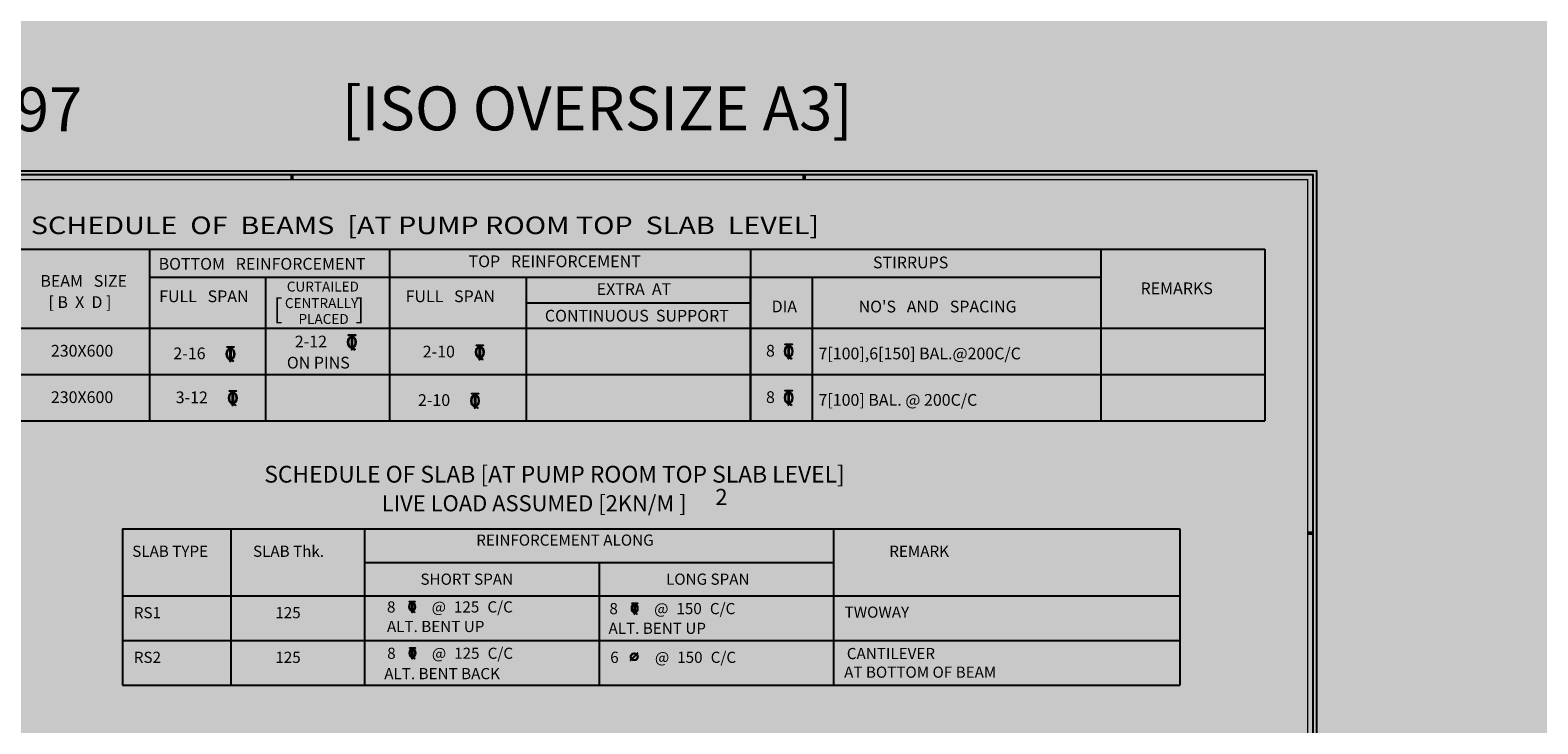
# Model space of a CAD drawing. Extents: x 10857 to 26798, y -2845 to 9260.
# Drawn here: x 11005 to 11032, y 7882 to 7894 of the extents above; entities that cross this region are included whole.
import ezdxf
from ezdxf.enums import TextEntityAlignment as Align

# ---------------------------------------------------------------- set-up
doc = ezdxf.new("R2010")
doc.units = 0
doc.header["$LTSCALE"] = 0.5
doc.header["$MEASUREMENT"] = 0
doc.layers.get('0').update_dxf_attribs({"linetype": 'CONTINUOUS'})
doc.layers.add('hatch', color=1, linetype='CONTINUOUS', lineweight=18)
doc.styles.add('AAAAANAAAAA', font='ARIAL.TTF', dxfattribs={"height": 0.2})
doc.styles.add('Arial', font='ARIAL.TTF')
doc.styles.add('RAJ', font='romand.shx', dxfattribs={"width": 0.88, "height": 0.125})
doc.styles.add('romand', font='romand.shx', dxfattribs={"width": 1.2, "height": 0.2})
doc.styles.add('ROMANT', font='romant.shx', dxfattribs={"height": 0.15})

# ---------------------------------------------------------------- blocks, each defined once
blk = doc.blocks.new('TOR')
for p, q in [((0.003, -0.059), (0.03, -0.076)), ((0.009, -0.057), (0.033, -0.072)), ((0.033, -0.072), (0.03, -0.076))]:
    blk.add_line(p, q)
blk.add_lwpolyline([(0.003, -0.076), (-0.002, -0.076), (-0.002, 0.076), (-0.036, 0.076), (-0.036, 0.081), (0.037, 0.081), (0.037, 0.076), (0.003, 0.076)], close=True)
blk.add_ellipse((0, 0.004), major_axis=(0, -0.0628), ratio=0.662485)
blk.add_open_spline([(0, -0.053), (0.015, -0.053), (0.032, -0.034), (0.039, 0.018), (0.029, 0.048), (-0.001, 0.067), (-0.018, 0.06), (-0.039, 0.018), (-0.038, -0.015), (-0.019, -0.047), (-0.009, -0.053), (0, -0.053)], degree=3, knots=[0, 0, 0, 0, 1.360781, 1.360781, 2.721562, 2.721562, 4.082343, 4.082343, 5.443123, 5.443123, 6.283185, 6.283185, 6.283185, 6.283185])
blk = doc.blocks.new('MT_TOR')
for p, q in [((0.28, 0.11), (0.46, 0)), ((0.32, 0.12), (0.47, 0.03)), ((0.47, 0.03), (0.46, 0))]:
    blk.add_line(p, q)
blk.add_lwpolyline([(0.28, 0), (0.25, 0), (0.25, 0.97), (0.03, 0.97), (0.03, 1), (0.5, 1), (0.5, 0.97), (0.28, 0.97)], close=True)
blk.add_ellipse((0.26, 0.51), major_axis=(0, -0.399), ratio=0.662485)
blk.add_open_spline([(0.26, 0.15), (0.36, 0.15), (0.47, 0.27), (0.51, 0.6), (0.45, 0.79), (0.26, 0.91), (0.15, 0.87), (0.02, 0.6), (0.02, 0.39), (0.14, 0.19), (0.2, 0.15), (0.26, 0.15)], degree=3, knots=[0, 0, 0, 0, 1.360781, 1.360781, 2.721562, 2.721562, 4.082343, 4.082343, 5.443123, 5.443123, 6.283185, 6.283185, 6.283185, 6.283185])
blk = doc.blocks.new('C')
blk.add_lwpolyline([(0.053, 0.05), (0.05, 0.053), (-0.049, -0.046), (-0.046, -0.049)], close=True)
at = {"color": 7}
for radius in [0.0482, 0.044]:
    blk.add_circle((0.003, 0.002), radius, dxfattribs=at)
blk = doc.blocks.new('A$C0C121E88')
for points in [[(0, 2.8), (18.945, 2.8)], [(0, 2.8), (0, 0)], [(1.936, 2.8), (1.936, 0)], [(4.336, 2.8), (4.336, 0)], [(12.736, 2.8), (12.736, 0)], [(18.945, 2.8), (18.945, 0)], [(4.336, 2.2), (12.736, 2.2)], [(8.536, 2.2), (8.536, 0)], [(0, 1.6), (18.945, 1.6)], [(0, 1.6), (18.945, 1.6)]]:
    blk.add_lwpolyline(points)
at = {"color": 1}
for points in [[(0, 0.8), (18.945, 0.8)], [(0, 0), (18.945, 0)]]:
    blk.add_lwpolyline(points, dxfattribs=at)
for name, p, xscale, yscale, zscale in [('MT_TOR', (5.136, 1.303), 0.1999999999999886, 0.1999999999999886, 0.1999999999999886), ('MT_TOR', (9.122, 1.273), 0.1999999999999886, 0.1999999999999886, 0.1999999999999886), ('MT_TOR', (5.14, 0.473), 0.1999999999999886, 0.1999999999999886, 0.1999999999999886), ('C', (9.162, 0.507), 1.308508673897759, 1.308508673897759, 1.308508673897759)]:
    blk.add_blockref(name, p, dxfattribs=dict(xscale=xscale, yscale=yscale, zscale=zscale))
at = {"style": 'ROMANT'}
for s, height, p in [('SCHEDULE OF SLAB [AT PUMP ROOM TOP SLAB LEVEL]', 0.3, (7.738, 3.63)), ('2', 0.288, (10.729, 3.229)), ('LIVE LOAD ASSUMED [2KN/M ]', 0.28812, (7.374, 3.116))]:
    blk.add_text(s, height=height, dxfattribs=at).set_placement(p, align=Align.CENTER)
for s, style, p in [('REINFORCEMENT ALONG', 'Arial', (6.336, 2.5)), ('SLAB TYPE', 'Arial', (0.172, 2.3)), ('SLAB Thk.', 'Arial', (2.336, 2.3)), ('REMARK', 'Arial', (13.736, 2.3)), ('SHORT SPAN', 'Arial', (5.336, 1.8)), ('LONG SPAN', 'Arial', (9.736, 1.8)), ('RS1', 'romand', (0.2, 1.2)), ('125', 'romand', (2.736, 1.2)), ('8', 'romand', (4.736, 1.303)), ('@', 'romand', (5.536, 1.303)), ('125', 'romand', (5.936, 1.303)), ('C/C', 'romand', (6.536, 1.303)), ('8', 'romand', (8.722, 1.273)), ('@', 'romand', (9.522, 1.273)), ('150', 'romand', (9.922, 1.273)), ('C/C', 'romand', (10.522, 1.273)), ('TWOWAY ', 'romand', (12.936, 1.209)), ('ALT. BENT UP', 'romand', (4.736, 0.953)), ('ALT. BENT UP', 'romand', (8.706, 0.92)), ('RS2', 'romand', (0.2, 0.4)), ('125', 'romand', (2.736, 0.4)), ('8', 'romand', (4.74, 0.473)), ('@', 'romand', (5.54, 0.473)), ('125', 'romand', (5.94, 0.473)), ('C/C', 'romand', (6.54, 0.473)), ('6', 'romand', (8.736, 0.4)), ('@', 'romand', (9.536, 0.4)), ('150', 'romand', (9.936, 0.4)), ('C/C', 'romand', (10.536, 0.4)), ('CANTILEVER ', 'romand', (12.975, 0.468)), ('ALT. BENT BACK', 'romand', (4.688, 0.108)), ('AT BOTTOM OF BEAM', 'romand', (12.927, 0.134))]:
    blk.add_text(s, height=0.2, dxfattribs=dict(style=style)).set_placement(p)
blk = doc.blocks.new('A$C406F3B10')
for points in [[(3.024, 32.724), (45.024, 32.724), (45.024, 3.024), (3.024, 3.024)], [(3.098, 32.651), (44.951, 32.651), (44.951, 3.098), (3.098, 3.098)]]:
    blk.add_lwpolyline(points, close=True)
at = {"const_width": 0.0285}
blk.add_lwpolyline([(3.202, 32.546), (44.846, 32.546), (44.846, 3.202), (3.202, 3.202)], close=True, dxfattribs=at)
at = {"color": 3, "const_width": 0.0714}
for points in [[(24.024, 32.546), (24.024, 32.651)], [(34.524, 32.546), (34.524, 32.651)], [(44.846, 25.299), (44.951, 25.299)]]:
    blk.add_lwpolyline(points, dxfattribs=at)
at = {"color": 1, "style": 'ROMANT'}
for s, p in [('SIZE  420 X 297', (11.285, 33.536)), ('[ISO OVERSIZE A3]', (25.039, 33.556))]:
    blk.add_text(s, height=0.89908, dxfattribs=at).set_placement(p)

msp = doc.modelspace()

# ---------------------------------------------------------------- hatches: boundary and pattern name
at = {"layer": 'hatch', "linetype": 'ByBlock'}
h = msp.add_hatch(dxfattribs=at)
h.set_pattern_fill('ANSI32', color=256, scale=0.25, style=0)
h.paths.add_polyline_path([(11077.86642, 8844.926), (10962.86642, 8844.926), (10962.86642, 8659.92601), (11077.86642, 8659.92601)], flags=16)
h.paths.add_polyline_path([(12357.86642, 9259.92601), (11077.86642, 9259.92601), (11077.86642, 8844.926), (11192.86642, 8844.926), (11192.86642, 9029.92601), (12127.86642, 9029.92601), (12127.86642, 8844.926), (12357.86642, 8844.926)])
h.paths.add_polyline_path([(11077.86642, 9259.92601), (10962.86642, 9259.92601), (10962.86642, 8844.926), (11077.86642, 8844.926)])
h.paths.add_polyline_path([(11077.86642, 8844.926), (10962.86642, 8844.926), (10962.86642, 8659.92601), (11077.86642, 8659.92601)])
h.paths.add_polyline_path([(11192.86642, 8844.926), (10962.86642, 8844.926), (10962.86642, 8659.92601), (11192.86642, 8659.92601)])
h.paths.add_polyline_path([(12357.86642, 8844.926), (12127.86642, 8844.926), (12127.86642, 8429.92601), (12357.86642, 8429.92601)])
h.paths.add_polyline_path([(11192.86642, 8129.92601), (10962.86642, 8129.92601), (10962.86642, 5799.92601), (11192.86642, 5799.92601)])
h.paths.add_polyline_path([(25067.86642, 5714.92601), (25067.86642, 5564.92601), (25297.86642, 5564.92601), (25297.86642, 5714.92601)])
h.paths.add_polyline_path([(25067.86642, 4964.92601), (25067.86642, 4589.92601), (25297.86642, 4589.92601), (25297.86642, 4964.92601)])
h.paths.add_polyline_path([(25067.86642, 4964.92601), (21887.86642, 4964.92601), (21887.86642, 5114.92601), (25067.86642, 5114.92601)])
h.paths.add_polyline_path([(26567.86642, 4964.92601), (26567.86642, 3464.92599), (26797.86642, 3464.92599), (26797.86642, 4964.92601)])
h.paths.add_polyline_path([(25067.86642, 2489.92601), (25067.86642, 2194.92601), (25297.86642, 2194.92601), (25297.86642, 2489.92601)])
h.paths.add_polyline_path([(20637.86642, 1444.92601), (20637.86642, -1415.07399), (20787.86642, -1415.07399), (20787.86642, 1444.92601)])
h.paths.add_polyline_path([(20637.86642, -2245.07399), (17122.86641, -2245.07399), (17122.86641, -2015.07399), (20637.86642, -2015.07399)])
h.paths.add_polyline_path([(17122.86641, -2245.07399), (16892.86641, -2245.07399), (16892.86641, -2845.07399), (20867.86642, -2845.07399), (20867.86642, -2245.07399), (20637.86642, -2245.07399), (20637.86642, -2615.07399), (17122.86641, -2615.07399)])
h.paths.add_polyline_path([(12162.86642, -2845.07399), (12162.86642, -2615.07399), (11192.86642, -2615.07399), (11192.86642, -2245.07399), (10962.86642, -2245.07399), (10962.86642, -2845.07399)])
h.paths.add_polyline_path([(17107.86642, 3799.92601), (18652.86642, 3799.92601), (18652.86642, 3949.92601), (17107.86642, 3949.92601)])
h.paths.add_polyline_path([(17107.86642, 3999.92601), (17107.86642, 4299.92601), (16957.86642, 4299.92601), (16957.86642, 3999.92601)])
h.paths.add_polyline_path([(20867.86642, 3799.92601), (20152.86642, 3799.92601), (20152.86642, 3949.92601), (20637.86642, 3949.92601), (20637.86642, 5569.92601), (20867.86642, 5569.92601)])
h.paths.add_polyline_path([(20637.86642, 8429.92601), (20867.86642, 8429.92601), (20867.86642, 6319.92601), (20637.86642, 6319.92601)])
h.paths.add_polyline_path([(22897.86642, 9259.92601), (20867.86642, 9259.92601), (20867.86642, 9029.92601), (22667.86642, 9029.92601), (22667.86642, 8429.92601), (22897.86642, 8429.92601)])
h.paths.add_polyline_path([(19937.86642, 9259.92601), (19937.86642, 9029.92601), (20637.86642, 9029.92601), (20637.86642, 9259.92601)])
h.paths.add_polyline_path([(16957.86642, 5599.92601), (16957.86642, 5299.92601), (17107.86642, 5299.92601), (17107.86642, 5599.92601)])
h.paths.add_polyline_path([(18007.86642, 8429.92601), (18007.86642, 6169.92601), (18237.86642, 6169.92601), (18237.86642, 8429.92601)])
h.paths.add_polyline_path([(17407.86642, 8429.92601), (17407.86642, 8659.92601), (18007.86642, 8659.92601), (18007.86642, 8429.92601)])
h.paths.add_polyline_path([(18937.86642, 9029.92601), (18937.86642, 9259.92601), (18237.86641, 9259.92601), (18237.86642, 9029.92601)])
h.paths.add_polyline_path([(17407.86642, 9029.92601), (17407.86642, 9259.92601), (18007.86641, 9259.92601), (18007.86642, 9029.92601)])
h.paths.add_polyline_path([(14987.86642, 8429.92601), (14987.86642, 8659.92601), (14757.86642, 8659.92601), (14757.86642, 8429.92601)])
h.paths.add_polyline_path([(14307.86642, 8429.92601), (14307.86642, 4779.92601), (14157.86642, 4779.92601), (14157.86642, 8429.92601)])
h.paths.add_polyline_path([(11192.86641, 3799.92601), (11192.86642, 4029.92601), (12092.86641, 4029.92601), (12092.86641, 3799.92601)])
h.paths.add_polyline_path([(11192.86641, 3799.92601), (11192.86641, 3184.92601), (10962.86642, 3184.92601), (10962.86642, 3799.92601)])
h.paths.add_polyline_path([(11192.86642, 5269.92601), (10962.86642, 5269.92601), (10962.86642, 4479.92601), (11192.86642, 4479.92601)])
h.paths.add_polyline_path([(13107.86642, 5649.92601), (13107.86642, 4779.92601), (13257.86642, 4779.92601), (13257.86642, 5799.92601), (11192.86642, 5799.92601), (11192.86642, 5649.92601)])
h.paths.add_polyline_path([(21767.86642, 1964.92602), (21767.86642, 2114.926), (21887.86642, 2114.926), (21887.86642, 3799.92601), (21767.86642, 3799.92601), (21767.86642, 3949.92588), (21887.86642, 3949.92588), (21887.86642, 4214.92601), (22117.86642, 4214.92601), (22117.86642, 3614.92601), (25067.86642, 3614.92601), (25067.86642, 3989.92601), (25297.86642, 3989.92601), (25297.86642, 3089.92601), (25067.86642, 3089.92601), (25067.86642, 3464.926), (22117.86642, 3464.926), (22117.86642, 2114.926), (24317.86642, 2114.926), (24317.86642, 1964.92601), (21765.91934, 1964.92601)])
h.paths.add_polyline_path([(12692.86641, 3184.92601), (12692.86641, 3799.92601), (12692.86641, 4029.92601), (13257.86642, 4029.92601), (13257.86642, 3799.92601), (12922.86641, 3799.92601), (12922.86641, 3184.92601)])
h.paths.add_polyline_path([(25597.86642, -2845.07399), (26797.86642, -2845.07399), (26797.86642, -2245.07399), (26567.86642, -2245.07399), (26567.86642, -2615.07399), (25597.86642, -2615.07399)])
h.paths.add_polyline_path([(20637.86642, -2615.07399), (20637.86642, -2245.07399)], flags=16)
h.paths.add_polyline_path([(25297.86642, -1645.07399), (25297.86642, -1415.07399), (24397.86642, -1415.07399), (24397.86642, -1645.07399)])
h.paths.add_polyline_path([(10962.86642, 9029.92601), (10962.86642, 9259.92601)])
h.paths.add_polyline_path([(14157.86642, 8659.92601), (14157.86642, 9259.92601), (14987.86642, 9259.92601), (14987.86642, 9029.92601), (14387.86642, 9029.92601), (14387.86642, 8659.92601)])

# ---------------------------------------------------------------- linework, layer by layer
for p, q in [((11002.57011, 7890.26111), (11026.64469, 7890.26111)), ((11006.66083, 7890.26111), (11006.66083, 7887.18701)), ((11010.9595, 7890.26111), (11010.9595, 7887.18701)), ((11017.4282, 7890.26111), (11017.4282, 7887.18701)), ((11023.70445, 7890.26111), (11023.70445, 7887.18701)), ((11026.64469, 7890.26111), (11026.64469, 7887.18701)), ((11006.66083, 7889.76244), (11010.9595, 7889.76244)), ((11008.73876, 7889.76244), (11008.73876, 7887.18701)), ((11010.9595, 7889.76244), (11017.4282, 7889.76244)), ((11013.4064, 7889.76244), (11013.4064, 7887.18701)), ((11017.4282, 7889.76244), (11023.70445, 7889.76244)), ((11017.4282, 7887.18701), (11017.4282, 7889.76244)), ((11018.52941, 7889.76244), (11018.52941, 7887.18701)), ((11017.4282, 7889.29609), (11013.4064, 7889.29609)), ((11002.57011, 7888.84935), (11026.64469, 7888.84935)), ((11002.57011, 7888.01818), (11026.64469, 7888.01818)), ((11002.57011, 7887.18701), (11026.64469, 7887.18701))]:
    msp.add_line(p, q)

# ---------------------------------------------------------------- block references
for name, p, xscale, yscale, zscale in [('A$C406F3B10', (10988.21312, 7863.06069), 0.8740862245865515, 0.8740862245865515, 0.8740862245865515), ('TOR', (11010.28533, 7888.58973), 1.680032396574552, 1.680032396574552, 1.680032396574552), ('TOR', (11008.11035, 7888.37745), 1.680032396574552, 1.680032396574552, 1.680032396574552), ('TOR', (11018.11181, 7888.42634), 1.680032396574552, 1.680032396574552, 1.680032396574552), ('TOR', (11008.15122, 7887.5901), 1.680032396574552, 1.680032396574552, 1.680032396574552), ('TOR', (11018.11181, 7887.59517), 1.680032396574552, 1.680032396574552, 1.680032396574552)]:
    msp.add_blockref(name, p, dxfattribs=dict(xscale=xscale, yscale=yscale, zscale=zscale))
at = {"color": 1, "xscale": 1.680032396574552, "yscale": 1.680032396574552, "zscale": 1.680032396574552}
for p in [(11012.57795, 7888.40957), (11012.49241, 7887.54079)]:
    msp.add_blockref('TOR', p, dxfattribs=at)
at = {"color": 2}
msp.add_blockref('A$C0C121E88', (11006.17788, 7882.45104), dxfattribs=at)

# ---------------------------------------------------------------- texts
at = {"color": 7, "style": 'Arial', "width": 1.2}
msp.add_text('SCHEDULE  OF  BEAMS  [AT PUMP ROOM TOP  SLAB  LEVEL]', height=0.315, dxfattribs=at).set_placement((11004.53279, 7890.53215))
for s, height, style, p in [('BOTTOM   REINFORCEMENT', 0.210004, 'AAAAANAAAAA', (11006.82254, 7889.89526)), ('TOP   REINFORCEMENT', 0.210004, 'AAAAANAAAAA', (11012.37679, 7889.94031)), ('STIRRUPS', 0.210004, 'AAAAANAAAAA', (11019.62202, 7889.91952)), ('BEAM   SIZE', 0.210004, 'AAAAANAAAAA', (11004.70392, 7889.5893)), ('FULL   SPAN', 0.210004, 'AAAAANAAAAA', (11006.8324, 7889.3137)), ('CURTAILED', 0.178083, 'AAAAANAAAAA', (11009.11959, 7889.50371)), ('FULL   SPAN', 0.210004, 'AAAAANAAAAA', (11011.24815, 7889.3137)), ('EXTRA  AT  ', 0.210004, 'AAAAANAAAAA', (11014.67175, 7889.44288)), ('REMARKS', 0.210004, 'AAAAANAAAAA', (11024.41622, 7889.45617)), ('[ B  X  D ]', 0.210004, 'AAAAANAAAAA', (11004.84822, 7889.20885)), ('[            ]', 0.3561669, 'AAAAANAAAAA', (11008.87959, 7889.0177)), ('CENTRALLY', 0.178083, 'AAAAANAAAAA', (11009.08551, 7889.20748)), ('CONTINUOUS  SUPPORT', 0.210004, 'AAAAANAAAAA', (11013.74325, 7888.96586)), ('DIA', 0.210004, 'AAAAANAAAAA', (11017.80631, 7889.13128)), ("NO'S   AND   SPACING", 0.210004, 'AAAAANAAAAA', (11019.3647, 7889.12966)), ('PLACED', 0.178083, 'AAAAANAAAAA', (11009.32916, 7888.92307)), ('2-12', 0.210004, 'RAJ', (11009.26252, 7888.50321)), ('230X600', 0.210004, 'RAJ', (11004.89173, 7888.33782)), ('2-16', 0.210004, 'RAJ', (11007.08754, 7888.29094)), ('8', 0.21, 'RAJ', (11017.70543, 7888.33834)), ('7[100],6[150] BAL.@200C/C', 0.210004, 'RAJ', (11018.64538, 7888.28882)), ('ON PINS', 0.210004, 'RAJ', (11009.12044, 7888.12504)), ('230X600', 0.210004, 'RAJ', (11004.89173, 7887.50665)), ('3-12', 0.210004, 'RAJ', (11007.12841, 7887.50358)), ('8', 0.21, 'RAJ', (11017.70543, 7887.50717)), ('7[100] BAL. @ 200C/C', 0.210004, 'RAJ', (11018.64538, 7887.45765))]:
    msp.add_text(s, height=height, dxfattribs=dict(style=style)).set_placement(p)
at = {"color": 1, "style": 'RAJ'}
for p in [(11011.55507, 7888.32306), (11011.4696, 7887.45428)]:
    msp.add_text('2-10', height=0.210004, dxfattribs=at).set_placement(p)

doc.saveas('drawing.dxf')
